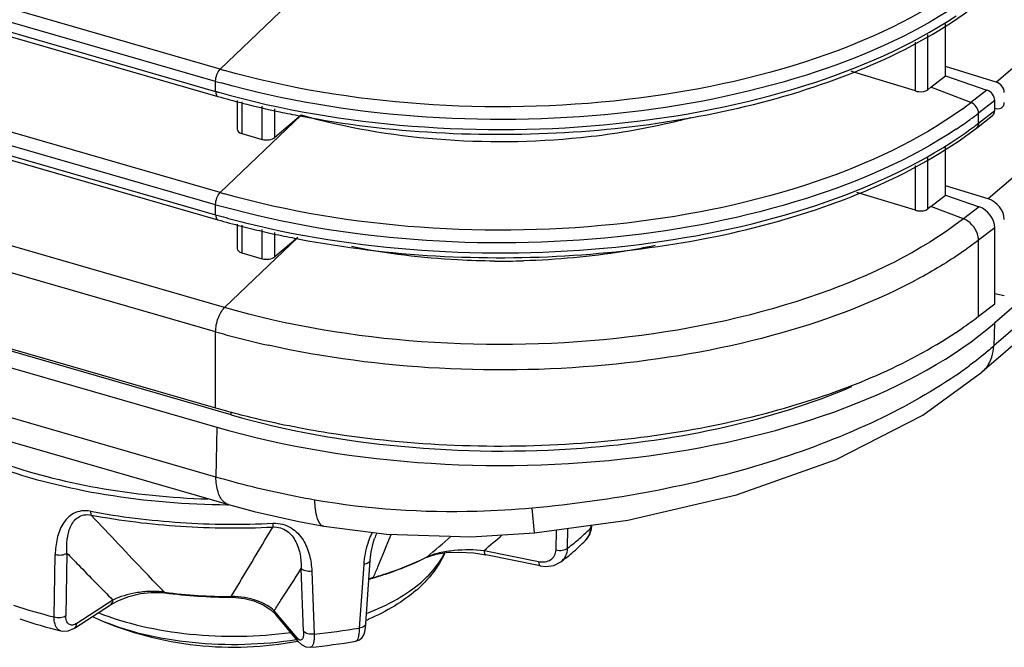
# Model space of a CAD drawing. Extents: x -169 to 3021, y -456 to 1822.
# Drawn here: x 2329 to 2381, y 1233 to 1266 of the extents above; entities that cross this region are included whole.
import ezdxf

# ---------------------------------------------------------------- set-up
doc = ezdxf.new("R2010")
doc.units = 0
doc.header["$LTSCALE"] = 65.395
for name, color, linetype in [('B35LD-BOTTOMDXF_CONTINUOUS_LINE', 7, 'CONTINUOUS'), ('B35LD-FRONT-DXF_CONTINUOUS_LINE', 7, 'CONTINUOUS'), ('B35LH-LEFT-CDXF_CONTINUOUS_LINE', 7, 'CONTINUOUS'), ('EP783-FOOT_DXF_CONTINUOUS_LINE', 7, 'CONTINUOUS'), ('EP783-RUBBERDXF_CONTINUOUS_LINE', 7, 'CONTINUOUS')]:
    doc.layers.add(name, color=color, linetype=linetype)

msp = doc.modelspace()

# ---------------------------------------------------------------- linework, layer by layer
at = {"layer": 'B35LD-BOTTOMDXF_CONTINUOUS_LINE', "color": 7, "linetype": 'Continuous'}
for p, q in [((2604.501, 1444.009), (2379.981, 1249.568)), ((2604.435, 1442.773), (2379.953, 1248.365)), ((2603.805, 1441.39), (2379.322, 1246.982)), ((2339.8, 1244.742), (2269.094, 1265.154)), ((2268.082, 1264.574), (2339.056, 1244.085)), ((2338.995, 1241.464), (2268.422, 1261.837)), ((2269.088, 1260.388), (2339.661, 1240.015)), ((2379.981, 1249.568), (2379.953, 1248.365)), ((2339.8, 1244.742), (2339.805, 1244.89)), ((2339.8, 1244.742), (2339.805, 1244.89)), ((2339.056, 1244.085), (2338.995, 1241.464)), ((2355.777, 1238.523), (2355.651, 1239.828)), ((2343.356, 1239.117), (2344.678, 1238.87)), ((2344.678, 1238.87), (2344.678, 1238.87))]:
    msp.add_line(p, q, dxfattribs=at)
for points in [[(2355.777, 1238.523), (2360.685, 1239.201), (2366.395, 1240.529), (2371.643, 1242.383), (2376.221, 1244.727), (2379.325, 1246.984)], [(2339.661, 1240.015), (2341.01, 1239.649), (2343.356, 1239.117)], [(2344.678, 1238.87), (2347.98, 1238.451), (2352.42, 1238.32), (2355.777, 1238.523)]]:
    msp.add_lwpolyline(points, dxfattribs=at)
msp.add_arc((2364.53, 1266.387), 23.727, 304.4309, 306.5347, dxfattribs=at)
msp.add_ellipse((2354.005, 1257.114), major_axis=(30.006, -0.028), ratio=0.501187, start_param=4.191305, end_param=5.759362, dxfattribs=at)
for points, knots in [([(2379.953, 1248.365), (2379.851, 1248.276), (2379.429, 1247.915), (2378.992, 1247.572), (2378.656, 1247.323)], [0, 0, 0, 0, 0.244076, 1, 1, 1, 1]), ([(2379.325, 1246.984), (2379.418, 1247.066), (2379.77, 1247.445), (2379.932, 1247.976), (2379.953, 1248.365)], [0, 0, 0, 0, 0.241213, 1, 1, 1, 1]), ([(2377.946, 1246.817), (2376.54, 1245.852), (2373.341, 1244.1), (2365.974, 1241.334), (2359.863, 1240.204), (2355.651, 1239.828)], [0, 0, 0, 0, 0.217129, 0.461637, 1, 1, 1, 1]), ([(2358.282, 1242.992), (2360.819, 1243.184), (2365.656, 1243.88), (2370.34, 1245.317), (2372.478, 1246.228)], [0, 0, 0, 0, 0.522586, 1, 1, 1, 1]), ([(2339.8, 1244.742), (2342.714, 1243.902), (2348.87, 1242.809), (2355.112, 1242.753), (2358.282, 1242.992)], [0, 0, 0, 0, 0.488141, 1, 1, 1, 1]), ([(2344.212, 1240.252), (2343.762, 1240.331), (2342.008, 1240.664), (2340.271, 1241.09), (2338.995, 1241.464)], [0, 0, 0, 0, 0.255615, 1, 1, 1, 1]), ([(2339.661, 1240.015), (2339.562, 1240.044), (2339.299, 1240.215), (2339.057, 1240.747), (2339.004, 1241.202), (2338.995, 1241.464)], [0, 0, 0, 0, 0.184541, 0.532241, 1, 1, 1, 1]), ([(2355.651, 1239.828), (2354.686, 1239.741), (2350.871, 1239.514), (2347.021, 1239.757), (2344.212, 1240.252)], [0, 0, 0, 0, 0.253512, 1, 1, 1, 1]), ([(2344.678, 1238.87), (2344.508, 1238.9), (2344.233, 1239.457), (2344.219, 1239.922), (2344.212, 1240.252)], [0, 0, 0, 0, 0.343807, 1, 1, 1, 1])]:
    msp.add_open_spline(points, degree=3, knots=knots, dxfattribs=at)
at = {"layer": 'B35LD-FRONT-DXF_CONTINUOUS_LINE', "color": 7, "linetype": 'Continuous'}
for p, q in [((2339.222, 1262.933), (2235.924, 1292.753)), ((2234.261, 1292.001), (2338.985, 1261.77)), ((2234.372, 1291.737), (2339.096, 1261.506)), ((2338.985, 1262.296), (2235.687, 1292.115)), ((2339.222, 1256.438), (2232.783, 1287.164)), ((2338.985, 1255.801), (2232.546, 1286.527)), ((2241.595, 1283.157), (2339.096, 1255.011)), ((2339.459, 1250.386), (2229.352, 1282.171)), ((2338.985, 1249.111), (2228.878, 1280.896)), ((2259.097, 1278.336), (2338.985, 1255.274)), ((2339.222, 1262.933), (2343.485, 1267.012)), ((2268.339, 1265.502), (2338.985, 1245.108)), ((2377.403, 1262.578), (2377.403, 1265.333)), ((2376.467, 1261.857), (2376.467, 1264.76)), ((2375.821, 1261.79), (2375.821, 1264.364)), ((2372.582, 1262.779), (2372.433, 1262.824)), ((2372.582, 1262.779), (2372.433, 1262.824)), ((2375.821, 1261.79), (2372.582, 1262.779)), ((2338.985, 1261.77), (2338.985, 1262.296)), ((2376.632, 1261.984), (2377.403, 1262.578)), ((2377.403, 1262.578), (2379.59, 1261.832)), ((2376.632, 1261.984), (2376.467, 1261.857)), ((2378.747, 1261.183), (2376.632, 1261.984)), ((2379.59, 1261.832), (2378.747, 1261.183)), ((2340.117, 1261.281), (2340.117, 1259.777)), ((2340.367, 1261.226), (2340.367, 1259.549)), ((2380.001, 1261.281), (2379.145, 1260.621)), ((2380.001, 1260.755), (2380.001, 1261.281)), ((2341.438, 1259.24), (2341.438, 1260.99)), ((2342.107, 1259.342), (2342.107, 1260.842)), ((2379.145, 1260.095), (2380.001, 1260.755)), ((2379.145, 1260.095), (2379.145, 1260.621)), ((2339.222, 1256.438), (2343.485, 1260.517)), ((2343.485, 1260.517), (2342.107, 1259.342)), ((2379.031, 1259.835), (2379.883, 1260.491)), ((2340.367, 1259.549), (2341.438, 1259.24)), ((2377.403, 1256.299), (2377.403, 1258.838)), ((2376.467, 1255.578), (2376.467, 1258.265)), ((2375.821, 1255.512), (2375.821, 1257.869)), ((2375.821, 1255.512), (2372.742, 1256.451)), ((2376.632, 1255.706), (2377.403, 1256.299)), ((2377.403, 1256.299), (2379.179, 1255.693)), ((2338.985, 1255.274), (2338.985, 1255.801)), ((2376.632, 1255.706), (2376.467, 1255.578)), ((2378.35, 1255.055), (2376.632, 1255.706)), ((2379.179, 1255.693), (2378.35, 1255.055)), ((2340.117, 1254.786), (2340.117, 1253.498)), ((2340.367, 1254.73), (2340.367, 1253.27)), ((2341.438, 1252.961), (2341.438, 1254.494)), ((2342.107, 1253.063), (2342.107, 1254.347)), ((2380.001, 1254.591), (2379.145, 1253.932)), ((2380.001, 1250.588), (2380.001, 1254.591)), ((2339.459, 1250.386), (2343.319, 1254.08)), ((2343.303, 1254.083), (2342.107, 1253.063)), ((2379.145, 1249.929), (2379.145, 1253.932)), ((2340.367, 1253.27), (2341.438, 1252.961)), ((2379.145, 1249.929), (2380.001, 1250.588)), ((2338.985, 1245.108), (2338.985, 1249.111))]:
    msp.add_line(p, q, dxfattribs=at)
for centre, radius, start, end in [((2351.276, 1304.691), 43.462, 253.8982, 254.2185), ((2351.249, 1304.781), 44.22, 253.8984, 254.2966), ((2351.211, 1304.125), 44.085, 253.898, 254.1232), ((2351.515, 1304.553), 44.803, 253.9069, 255.6057), ((2352.325, 1307.73), 48.082, 255.6123, 258.0339), ((2366.71, 1276.822), 19.736, 306.0034, 307.5861), ((2352.876, 1310.277), 50.687, 258.022, 259.2748), ((2366.922, 1276.502), 20.04, 306.037, 307.5864), ((2366.022, 1277.744), 21.574, 303.5984, 306.0261), ((2367.103, 1275.736), 19.74, 306.8756, 307.5923), ((2365.863, 1277.437), 21.845, 302.8119, 306.8005), ((2351.276, 1298.195), 43.462, 253.8982, 254.2185), ((2351.249, 1298.286), 44.22, 253.8984, 254.2966), ((2351.322, 1298.016), 44.487, 253.8994, 254.6268), ((2351.503, 1298.013), 44.756, 253.9063, 255.5483), ((2351.608, 1299.055), 45.564, 254.6267, 255.3426), ((2351.875, 1300.077), 46.62, 255.3425, 256.0476), ((2351.919, 1299.6), 46.397, 255.5404, 255.8968), ((2352.237, 1300.882), 47.718, 255.9012, 257.23), ((2352.58, 1302.384), 49.259, 257.2266, 257.9658), ((2352.862, 1303.714), 50.618, 257.9679, 259.2219), ((2353.985, 1294.794), 41.962, 269.5608, 271.6422), ((2366.701, 1266.111), 20.414, 304.5025, 307.5621), ((2365.723, 1267.515), 22.126, 303.5744, 304.5306), ((2351.322, 1291.853), 44.487, 253.8994, 254.6268), ((2352.003, 1294.388), 47.112, 254.646, 257.4466), ((2351.155, 1287.275), 43.889, 253.8995, 254.596), ((2351.708, 1289.303), 45.991, 254.6034, 256.2952)]:
    msp.add_arc(centre, radius, start, end, dxfattribs=at)
for centre, major_axis, ratio, start_param, end_param in [((2379.568, 1261.406), (0.328, -0.377), 0.749851, 0.711302, 2.229739), ((2379.568, 1260.88), (0.328, -0.377), 0.749851, -0.04495, 0.711302), ((2340.617, 1259.788), (0.5, 0.016), 0.538915, 3.124354, 4.171551), ((2341.688, 1259.479), (0.5, 0.016), 0.538915, -2.111634, -0.593197), ((2379.134, 1254.842), (0.657, -0.755), 0.749851, 0.711302, 2.229739), ((2340.617, 1253.51), (0.5, 0.016), 0.538915, 3.124354, 4.171551), ((2341.688, 1253.2), (0.5, 0.016), 0.538915, -2.111634, -0.593197)]:
    msp.add_ellipse(centre, major_axis=major_axis, ratio=ratio, start_param=start_param, end_param=end_param, dxfattribs=at)
for points, knots in [([(2378.311, 1267.352), (2375.988, 1265.663), (2370.185, 1262.997), (2360.441, 1260.987), (2349.878, 1260.776), (2342.806, 1261.92), (2339.455, 1262.867)], [0, 0, 0, 0, 0.214627, 0.468862, 0.739762, 1, 1, 1, 1]), ([(2377.961, 1266.27), (2375.551, 1264.669), (2369.7, 1262.152), (2359.983, 1260.278), (2349.547, 1260.141), (2342.583, 1261.283), (2339.28, 1262.212)], [0, 0, 0, 0, 0.217863, 0.472418, 0.741663, 1, 1, 1, 1]), ([(2371.271, 1262.277), (2372.017, 1262.542), (2374.738, 1263.608), (2377.341, 1265.029), (2379.031, 1266.33)], [0, 0, 0, 0, 0.270699, 1, 1, 1, 1]), ([(2339.151, 1261.722), (2342.458, 1260.781), (2349.442, 1259.621), (2359.912, 1259.743), (2369.667, 1261.613), (2375.543, 1264.137), (2377.961, 1265.744)], [0, 0, 0, 0, 0.258069, 0.527345, 0.782051, 1, 1, 1, 1]), ([(2338.985, 1262.296), (2338.985, 1262.417), (2339.034, 1262.645), (2339.143, 1262.858), (2339.222, 1262.933)], [0, 0, 0, 0, 0.52702, 1, 1, 1, 1]), ([(2343.443, 1260.475), (2348.153, 1259.583), (2355.409, 1259.191), (2364.729, 1260.358), (2369.185, 1261.533), (2371.271, 1262.277)], [0, 0, 0, 0, 0.511098, 0.763871, 1, 1, 1, 1]), ([(2338.985, 1261.77), (2338.985, 1261.737), (2338.989, 1261.643), (2339.034, 1261.524), (2339.096, 1261.506)], [0, 0, 0, 0, 0.336999, 1, 1, 1, 1]), ([(2375.821, 1261.79), (2375.878, 1261.773), (2376.092, 1261.734), (2376.34, 1261.759), (2376.467, 1261.857)], [0, 0, 0, 0, 0.269408, 1, 1, 1, 1]), ([(2378.311, 1260.856), (2375.988, 1259.168), (2370.185, 1256.502), (2360.441, 1254.492), (2349.878, 1254.281), (2342.806, 1255.424), (2339.455, 1256.372)], [0, 0, 0, 0, 0.214627, 0.468862, 0.739762, 1, 1, 1, 1]), ([(2358.209, 1259.325), (2355.695, 1259.067), (2350.721, 1259.017), (2345.808, 1259.846), (2343.485, 1260.517)], [0, 0, 0, 0, 0.510977, 1, 1, 1, 1]), ([(2363.973, 1260.374), (2363.516, 1260.251), (2361.618, 1259.783), (2359.682, 1259.476), (2358.209, 1259.325)], [0, 0, 0, 0, 0.242373, 1, 1, 1, 1]), ([(2377.961, 1259.775), (2375.551, 1258.173), (2369.7, 1255.657), (2359.983, 1253.783), (2349.547, 1253.646), (2342.583, 1254.788), (2339.28, 1255.716)], [0, 0, 0, 0, 0.217863, 0.472418, 0.741663, 1, 1, 1, 1]), ([(2371.348, 1255.809), (2372.086, 1256.074), (2374.78, 1257.134), (2377.356, 1258.546), (2379.031, 1259.835)], [0, 0, 0, 0, 0.270566, 1, 1, 1, 1]), ([(2340.634, 1254.832), (2343.846, 1254.034), (2350.543, 1253.081), (2360.524, 1253.339), (2369.786, 1255.186), (2375.37, 1257.575), (2377.7, 1259.078)], [0, 0, 0, 0, 0.26033, 0.528717, 0.781896, 1, 1, 1, 1]), ([(2338.985, 1255.801), (2338.985, 1255.922), (2339.034, 1256.15), (2339.143, 1256.363), (2339.222, 1256.438)], [0, 0, 0, 0, 0.52702, 1, 1, 1, 1]), ([(2343.396, 1253.989), (2348.129, 1253.088), (2355.419, 1252.693), (2364.782, 1253.871), (2369.255, 1255.058), (2371.348, 1255.809)], [0, 0, 0, 0, 0.511217, 0.764014, 1, 1, 1, 1]), ([(2375.821, 1255.512), (2375.878, 1255.494), (2376.092, 1255.455), (2376.34, 1255.48), (2376.467, 1255.578)], [0, 0, 0, 0, 0.269408, 1, 1, 1, 1]), ([(2338.985, 1255.274), (2338.985, 1255.241), (2338.989, 1255.148), (2339.034, 1255.029), (2339.096, 1255.011)], [0, 0, 0, 0, 0.336999, 1, 1, 1, 1]), ([(2378.35, 1255.055), (2376.088, 1253.313), (2370.32, 1250.559), (2360.569, 1248.483), (2349.945, 1248.249), (2342.825, 1249.414), (2339.459, 1250.386)], [0, 0, 0, 0, 0.212673, 0.466928, 0.738951, 1, 1, 1, 1]), ([(2379.145, 1253.932), (2379.145, 1254.047), (2379.057, 1254.516), (2378.685, 1254.928), (2378.35, 1255.055)], [0, 0, 0, 0, 0.243447, 1, 1, 1, 1]), ([(2379.145, 1253.932), (2378.915, 1253.755), (2377.938, 1253.037), (2376.901, 1252.402), (2376.091, 1251.961)], [0, 0, 0, 0, 0.239426, 1, 1, 1, 1]), ([(2353.663, 1252.833), (2353.02, 1252.838), (2350.495, 1252.915), (2347.976, 1253.222), (2346.13, 1253.594)], [0, 0, 0, 0, 0.254535, 1, 1, 1, 1]), ([(2362.125, 1253.653), (2361.569, 1253.536), (2359.277, 1253.112), (2356.948, 1252.9), (2355.187, 1252.849)], [0, 0, 0, 0, 0.243987, 1, 1, 1, 1]), ([(2376.091, 1251.961), (2373.793, 1250.709), (2368.528, 1248.716), (2359.953, 1247.163), (2350.831, 1246.949), (2344.718, 1247.744), (2341.763, 1248.403)], [0, 0, 0, 0, 0.223493, 0.476233, 0.741422, 1, 1, 1, 1]), ([(2338.985, 1249.111), (2338.985, 1249.354), (2339.082, 1249.811), (2339.302, 1250.235), (2339.459, 1250.386)], [0, 0, 0, 0, 0.526981, 1, 1, 1, 1]), ([(2358.24, 1243.25), (2361.961, 1243.516), (2368.817, 1244.648), (2375.313, 1247.325), (2377.958, 1249.081)], [0, 0, 0, 0, 0.540197, 1, 1, 1, 1]), ([(2340.812, 1244.622), (2342.168, 1244.291), (2347.901, 1243.156), (2353.807, 1242.934), (2358.24, 1243.25)], [0, 0, 0, 0, 0.239059, 1, 1, 1, 1])]:
    msp.add_open_spline(points, degree=3, knots=knots, dxfattribs=at)
for points in [[(2379.145, 1260.621), (2379.145, 1260.851), (2378.962, 1261.102), (2378.747, 1261.183)], [(2379.145, 1260.095), (2379.145, 1260.001), (2379.106, 1259.893), (2379.031, 1259.835)]]:
    msp.add_open_spline(points, degree=3, dxfattribs=at)
at = {"layer": 'B35LH-LEFT-CDXF_CONTINUOUS_LINE', "color": 7, "linetype": 'Continuous'}
for p, q in [((2380.078, 1262.254), (2603.603, 1455.832)), ((2603.205, 1449.704), (2379.656, 1256.104)), ((2380.078, 1262.254), (2377.403, 1263.072)), ((2379.963, 1260.886), (2380.078, 1260.863)), ((2379.656, 1256.104), (2377.403, 1256.793)), ((2380.001, 1251.123), (2380.501, 1251.021))]:
    msp.add_line(p, q, dxfattribs=at)
for centre, major_axis, start_param, end_param in [((2380.055, 1261.827), (0.351, -0.356), 6.946914, 8.46535), ((2380.055, 1261.301), (0.351, -0.356), 5.428477, 6.946914), ((2379.609, 1255.252), (0.703, -0.713), 6.946914, 8.46535)]:
    msp.add_ellipse(centre, major_axis=major_axis, ratio=0.771382, start_param=start_param, end_param=end_param, dxfattribs=at)
at = {"layer": 'EP783-FOOT_DXF_CONTINUOUS_LINE', "color": 7, "linetype": 'Continuous'}
for p, q in [((2339.601, 1240.008), (2339.661, 1240.008)), ((2339.602, 1240.033), (2339.662, 1240.032)), ((2357.509, 1237.719), (2357.533, 1238.766)), ((2358.737, 1238.783), (2358.748, 1238.934)), ((2358.737, 1238.783), (2358.748, 1238.934)), ((2358.771, 1238.738), (2358.789, 1238.88)), ((2356.903, 1237.626), (2356.928, 1238.682)), ((2347.353, 1238.232), (2347.353, 1238.231)), ((2358.461, 1238.129), (2358.462, 1238.13)), ((2330.48, 1234.098), (2330.543, 1237.391)), ((2331.158, 1237.462), (2331.098, 1234.168)), ((2350.056, 1237.22), (2350.205, 1237.285)), ((2350.104, 1237.253), (2350.056, 1237.22)), ((2352.578, 1237.468), (2353.204, 1237.368)), ((2353.115, 1237.604), (2355.988, 1237.018)), ((2356.076, 1236.782), (2353.204, 1237.368)), ((2346.779, 1236.868), (2346.549, 1233.514)), ((2346.89, 1233.74), (2347.117, 1237.093)), ((2343.615, 1233.344), (2343.49, 1236.651)), ((2344.047, 1236.502), (2344.176, 1233.197)), ((2347.048, 1236.071), (2347.233, 1236.136)), ((2347.286, 1236.172), (2347.233, 1236.136)), ((2347.233, 1236.136), (2347.233, 1236.136)), ((2336.069, 1235.392), (2336.314, 1235.37)), ((2336.317, 1235.398), (2336.282, 1235.402)), ((2336.317, 1235.397), (2336.282, 1235.402)), ((2339.804, 1235.14), (2340.043, 1235.131)), ((2331.553, 1233.517), (2333.455, 1234.743)), ((2333.579, 1234.987), (2331.677, 1233.761)), ((2333.455, 1234.743), (2333.841, 1234.956)), ((2341.898, 1234.465), (2342.145, 1234.227)), ((2343.27, 1232.998), (2342.068, 1234.428)), ((2343.348, 1232.796), (2342.145, 1234.226)), ((2330.83, 1233.37), (2330.829, 1233.37))]:
    msp.add_line(p, q, dxfattribs=at)
for points in [[(2358.461, 1238.129), (2358.515, 1238.186), (2358.675, 1238.435), (2358.771, 1238.738)], [(2347.117, 1237.093), (2347.169, 1237.53), (2347.294, 1238.057), (2347.353, 1238.232)], [(2350.205, 1237.285), (2350.586, 1237.398), (2351.117, 1237.484), (2351.795, 1237.516), (2352.578, 1237.468)], [(2356.076, 1236.782), (2356.359, 1236.751), (2356.792, 1236.811), (2357.153, 1236.996)], [(2333.841, 1234.956), (2334.424, 1235.181), (2335.025, 1235.326), (2335.583, 1235.392), (2336.069, 1235.392)], [(2340.043, 1235.131), (2340.509, 1235.069), (2341, 1234.939), (2341.481, 1234.734), (2341.898, 1234.465)], [(2346.836, 1233.323), (2346.873, 1233.546), (2346.89, 1233.741)], [(2330.829, 1233.37), (2330.902, 1233.355), (2331.213, 1233.369), (2331.553, 1233.517)], [(2346.372, 1232.822), (2346.555, 1232.889), (2346.7, 1233.017), (2346.786, 1233.165), (2346.836, 1233.323)], [(2343.35, 1232.794), (2343.502, 1232.645), (2343.739, 1232.523), (2343.974, 1232.501)]]:
    msp.add_lwpolyline(points, dxfattribs=at)
for centre, radius, start, end in [((1555.938, 1705.872), 914.333, 329.015686, 329.283092), ((2350.722, 1246.841), 11.365, 311.6449, 314.8441), ((2350.702, 1236.8), 3.891, 153.3195, 156.8596), ((2350.783, 1236.987), 3.649, 155.2362, 160.0537), ((2127.405, 1500.573), 344.865, 310.22245, 310.50329), ((2141.348, 1487.77), 327.763, 310.24818, 310.46829), ((2349.758, 1246.88), 12.342, 310.26, 314.8478), ((2357.871, 1238.722), 0.837, 314.9411, 321.3879), ((2357.852, 1238.737), 0.861, 321.3839, 325.1441), ((2343.656, 1250.363), 14.609, 295.9664, 296.1873), ((2348.804, 1248.012), 13.822, 307.1593, 310.247), ((2347.872, 1234.018), 2.232, 106.8893, 111.7535), ((2347.929, 1233.835), 2.424, 105.3899, 106.9358), ((2341.329, 1256.201), 20.915, 286.3949, 286.5664), ((2339.893, 1263.105), 27.966, 262.6476, 269.8186), ((2339.915, 1263.731), 28.562, 262.7629, 269.7761), ((2337.856, 1263.642), 30.451, 251.8148, 255.981), ((2338.001, 1262.266), 29.772, 251.7353, 256.0631), ((2340.165, 1272.153), 39.162, 275.8796, 279.3819), ((2340.146, 1270.189), 37.883, 275.8004, 279.4597)]:
    msp.add_arc(centre, radius, start, end, dxfattribs=at)
for points, knots in [([(2327.404, 1242.019), (2329.279, 1241.347), (2333.321, 1240.36), (2337.458, 1240.025), (2339.601, 1240.008)], [0, 0, 0, 0, 0.481723, 1, 1, 1, 1]), ([(2327.494, 1242.292), (2329.2, 1241.679), (2332.866, 1240.749), (2336.623, 1240.373), (2338.572, 1240.311)], [0, 0, 0, 0, 0.481795, 1, 1, 1, 1]), ([(2332.396, 1239.664), (2332.24, 1239.693), (2331.93, 1239.707), (2331.504, 1239.569), (2331.172, 1239.313), (2330.846, 1238.881), (2330.607, 1238.226), (2330.548, 1237.673), (2330.543, 1237.391)], [0, 0, 0, 0, 0.141444, 0.269937, 0.390409, 0.508581, 0.748424, 1, 1, 1, 1]), ([(2331.158, 1237.462), (2331.143, 1237.702), (2331.149, 1238.172), (2331.298, 1238.839), (2331.63, 1239.322), (2332.064, 1239.499), (2332.311, 1239.487), (2332.437, 1239.462)], [0, 0, 0, 0, 0.261805, 0.506757, 0.738222, 0.861173, 1, 1, 1, 1]), ([(2332.396, 1239.664), (2333.958, 1239.371), (2337.157, 1238.979), (2340.379, 1238.952), (2342.003, 1239.031)], [0, 0, 0, 0, 0.494388, 1, 1, 1, 1]), ([(2332.396, 1239.664), (2332.397, 1239.623), (2332.403, 1239.554), (2332.422, 1239.486), (2332.437, 1239.462)], [0, 0, 0, 0, 0.595368, 1, 1, 1, 1]), ([(2336.282, 1235.402), (2335.962, 1235.734), (2334.672, 1237.08), (2333.395, 1238.438), (2332.437, 1239.462)], [0, 0, 0, 0, 0.247564, 1, 1, 1, 1]), ([(2332.437, 1239.462), (2333.99, 1239.171), (2337.172, 1238.781), (2340.377, 1238.755), (2341.991, 1238.833)], [0, 0, 0, 0, 0.494388, 1, 1, 1, 1]), ([(2342.003, 1239.031), (2342.003, 1239.009), (2342.001, 1238.943), (2341.999, 1238.877), (2341.991, 1238.833)], [0, 0, 0, 0, 0.33206, 1, 1, 1, 1]), ([(2341.991, 1238.833), (2342.129, 1238.842), (2342.4, 1238.815), (2342.862, 1238.583), (2343.245, 1238.076), (2343.456, 1237.378), (2343.493, 1236.894), (2343.49, 1236.65)], [0, 0, 0, 0, 0.138969, 0.26921, 0.512608, 0.753975, 1, 1, 1, 1]), ([(2342.003, 1239.031), (2342.173, 1239.04), (2342.51, 1239.008), (2343.098, 1238.756), (2343.627, 1238.187), (2343.956, 1237.366), (2344.036, 1236.79), (2344.047, 1236.502)], [0, 0, 0, 0, 0.1415, 0.275461, 0.52245, 0.760754, 1, 1, 1, 1]), ([(2358.558, 1238.245), (2358.584, 1238.282), (2358.681, 1238.447), (2358.727, 1238.638), (2358.737, 1238.783)], [0, 0, 0, 0, 0.238192, 1, 1, 1, 1]), ([(2358.737, 1238.783), (2358.744, 1238.79), (2358.77, 1238.816), (2358.787, 1238.853), (2358.789, 1238.88)], [0, 0, 0, 0, 0.268642, 1, 1, 1, 1]), ([(2347.124, 1238.329), (2347.073, 1238.21), (2346.898, 1237.739), (2346.805, 1237.239), (2346.779, 1236.868)], [0, 0, 0, 0, 0.258105, 1, 1, 1, 1]), ([(2347.286, 1236.172), (2347.367, 1236.359), (2347.69, 1237.112), (2347.999, 1237.871), (2348.227, 1238.443)], [0, 0, 0, 0, 0.24857, 1, 1, 1, 1]), ([(2357.509, 1237.719), (2357.576, 1237.77), (2357.837, 1237.973), (2358.09, 1238.185), (2358.274, 1238.348)], [0, 0, 0, 0, 0.254849, 1, 1, 1, 1]), ([(2330.543, 1237.391), (2330.65, 1237.36), (2330.864, 1237.346), (2331.077, 1237.405), (2331.158, 1237.462)], [0, 0, 0, 0, 0.527954, 1, 1, 1, 1]), ([(2331.158, 1237.462), (2331.358, 1237.254), (2332.16, 1236.424), (2332.968, 1235.6), (2333.579, 1234.987)], [0, 0, 0, 0, 0.25043, 1, 1, 1, 1]), ([(2347.286, 1236.172), (2347.533, 1236.245), (2348.476, 1236.541), (2349.397, 1236.909), (2350.053, 1237.229)], [0, 0, 0, 0, 0.261111, 1, 1, 1, 1]), ([(2347.293, 1236.154), (2347.54, 1236.227), (2348.481, 1236.526), (2349.4, 1236.897), (2350.056, 1237.22)], [0, 0, 0, 0, 0.26052, 1, 1, 1, 1]), ([(2350.104, 1237.253), (2350.313, 1237.36), (2350.793, 1237.509), (2351.802, 1237.664), (2352.595, 1237.658), (2353.115, 1237.604)], [0, 0, 0, 0, 0.229997, 0.487193, 1, 1, 1, 1]), ([(2353.115, 1237.604), (2353.116, 1237.55), (2353.12, 1237.467), (2353.171, 1237.375), (2353.204, 1237.369)], [0, 0, 0, 0, 0.622607, 1, 1, 1, 1]), ([(2355.988, 1237.018), (2356.101, 1236.995), (2356.325, 1236.985), (2356.636, 1237.09), (2356.85, 1237.323), (2356.9, 1237.525), (2356.903, 1237.626)], [0, 0, 0, 0, 0.275352, 0.524987, 0.759294, 1, 1, 1, 1]), ([(2356.903, 1237.626), (2357.01, 1237.599), (2357.222, 1237.59), (2357.433, 1237.657), (2357.509, 1237.719)], [0, 0, 0, 0, 0.530201, 1, 1, 1, 1]), ([(2357.153, 1236.996), (2357.26, 1237.077), (2357.443, 1237.299), (2357.504, 1237.578), (2357.509, 1237.719)], [0, 0, 0, 0, 0.487536, 1, 1, 1, 1]), ([(2347.117, 1237.093), (2347.113, 1237.034), (2347.036, 1236.947), (2346.905, 1236.892), (2346.823, 1236.874), (2346.779, 1236.868)], [0, 0, 0, 0, 0.412606, 0.694142, 1, 1, 1, 1]), ([(2355.988, 1237.018), (2355.989, 1236.964), (2355.993, 1236.881), (2356.044, 1236.789), (2356.076, 1236.782)], [0, 0, 0, 0, 0.622621, 1, 1, 1, 1]), ([(2342.068, 1234.428), (2342.187, 1234.611), (2342.667, 1235.349), (2343.138, 1236.091), (2343.49, 1236.651)], [0, 0, 0, 0, 0.248635, 1, 1, 1, 1]), ([(2344.047, 1236.502), (2343.937, 1236.487), (2343.738, 1236.494), (2343.543, 1236.582), (2343.49, 1236.65)], [0, 0, 0, 0, 0.559838, 1, 1, 1, 1]), ([(2336.282, 1235.402), (2336.03, 1235.439), (2335.525, 1235.46), (2334.607, 1235.362), (2333.955, 1235.173), (2333.579, 1234.987)], [0, 0, 0, 0, 0.276692, 0.544242, 1, 1, 1, 1]), ([(2336.314, 1235.37), (2336.311, 1235.37), (2336.296, 1235.376), (2336.287, 1235.391), (2336.282, 1235.402)], [0, 0, 0, 0, 0.206448, 1, 1, 1, 1]), ([(2339.804, 1235.14), (2339.802, 1235.14), (2339.807, 1235.156), (2339.803, 1235.163), (2339.803, 1235.17)], [0, 0, 0, 0, 0.267903, 1, 1, 1, 1]), ([(2342.068, 1234.428), (2341.954, 1234.537), (2341.671, 1234.739), (2340.931, 1235.07), (2340.268, 1235.177), (2339.803, 1235.17)], [0, 0, 0, 0, 0.19364, 0.425526, 1, 1, 1, 1]), ([(2333.455, 1234.743), (2333.494, 1234.768), (2333.557, 1234.844), (2333.576, 1234.939), (2333.579, 1234.987)], [0, 0, 0, 0, 0.487236, 1, 1, 1, 1]), ([(2330.48, 1234.098), (2330.588, 1234.067), (2330.804, 1234.052), (2331.017, 1234.112), (2331.098, 1234.168)], [0, 0, 0, 0, 0.53459, 1, 1, 1, 1]), ([(2331.677, 1233.761), (2331.609, 1233.717), (2331.499, 1233.668), (2331.35, 1233.672), (2331.22, 1233.729), (2331.112, 1233.909), (2331.096, 1234.075), (2331.098, 1234.168)], [0, 0, 0, 0, 0.260563, 0.369145, 0.471983, 0.700178, 1, 1, 1, 1]), ([(2342.145, 1234.227), (2342.133, 1234.241), (2342.091, 1234.301), (2342.071, 1234.374), (2342.068, 1234.428)], [0, 0, 0, 0, 0.257363, 1, 1, 1, 1]), ([(2330.829, 1233.37), (2330.775, 1233.384), (2330.666, 1233.445), (2330.555, 1233.612), (2330.491, 1233.837), (2330.479, 1234.007), (2330.48, 1234.098)], [0, 0, 0, 0, 0.193591, 0.413903, 0.681443, 1, 1, 1, 1]), ([(2331.553, 1233.517), (2331.592, 1233.542), (2331.655, 1233.618), (2331.675, 1233.713), (2331.677, 1233.761)], [0, 0, 0, 0, 0.487216, 1, 1, 1, 1]), ([(2346.89, 1233.74), (2346.886, 1233.682), (2346.809, 1233.594), (2346.678, 1233.539), (2346.593, 1233.52), (2346.548, 1233.514)], [0, 0, 0, 0, 0.406577, 0.689093, 1, 1, 1, 1]), ([(2343.615, 1233.344), (2343.618, 1233.266), (2343.616, 1233.157), (2343.588, 1233.025), (2343.558, 1232.94), (2343.48, 1232.858), (2343.4, 1232.888), (2343.369, 1232.908)], [0, 0, 0, 0, 0.377936, 0.527543, 0.649475, 0.822416, 1, 1, 1, 1]), ([(2344.176, 1233.197), (2344.065, 1233.181), (2343.864, 1233.188), (2343.668, 1233.277), (2343.615, 1233.344)], [0, 0, 0, 0, 0.566557, 1, 1, 1, 1]), ([(2344.176, 1233.197), (2344.178, 1233.102), (2344.173, 1232.93), (2344.143, 1232.696), (2344.057, 1232.509), (2343.974, 1232.501)], [0, 0, 0, 0, 0.375467, 0.669654, 1, 1, 1, 1]), ([(2346.548, 1233.514), (2346.544, 1233.42), (2346.531, 1233.254), (2346.493, 1233.037), (2346.453, 1232.897), (2346.399, 1232.826), (2346.372, 1232.822)], [0, 0, 0, 0, 0.384515, 0.684811, 0.887874, 1, 1, 1, 1]), ([(2343.348, 1232.796), (2343.336, 1232.81), (2343.293, 1232.87), (2343.273, 1232.944), (2343.27, 1232.998)], [0, 0, 0, 0, 0.257391, 1, 1, 1, 1]), ([(2343.369, 1232.908), (2343.36, 1232.913), (2343.324, 1232.939), (2343.292, 1232.971), (2343.27, 1232.998)], [0, 0, 0, 0, 0.218974, 1, 1, 1, 1])]:
    msp.add_open_spline(points, degree=3, knots=knots, dxfattribs=at)
at = {"layer": 'EP783-RUBBERDXF_CONTINUOUS_LINE', "color": 7, "linetype": 'Continuous'}
for centre, radius, start, end in [((2345.08, 1240.667), 6.826, 310.8328, 315.102), ((2337.722, 1245.357), 12.393, 245.0425, 246.6373), ((2339.923, 1250.453), 17.945, 246.6424, 280.8803), ((2342.139, 1245.323), 12.357, 292.678, 293.3561), ((2339.929, 1250.439), 17.93, 292.8951, 293.3576)]:
    msp.add_arc(centre, radius, start, end, dxfattribs=at)
for points, knots in [([(2349.816, 1235.938), (2349.951, 1236.055), (2350.428, 1236.503), (2350.831, 1237.04), (2351.036, 1237.471)], [0, 0, 0, 0, 0.270956, 1, 1, 1, 1]), ([(2351.041, 1237.461), (2350.91, 1237.164), (2350.581, 1236.589), (2350.151, 1236.086), (2349.916, 1235.849)], [0, 0, 0, 0, 0.492464, 1, 1, 1, 1]), ([(2346.928, 1234.282), (2347.48, 1234.496), (2348.494, 1234.965), (2349.422, 1235.597), (2349.816, 1235.938)], [0, 0, 0, 0, 0.531192, 1, 1, 1, 1]), ([(2349.544, 1235.503), (2349.187, 1235.194), (2348.383, 1234.624), (2347.506, 1234.181), (2347.04, 1233.98)], [0, 0, 0, 0, 0.482119, 1, 1, 1, 1]), ([(2332.808, 1234.326), (2333.546, 1234.032), (2335.134, 1233.552), (2337.649, 1233.144), (2340.285, 1233.034), (2342.06, 1233.165), (2342.936, 1233.285)], [0, 0, 0, 0, 0.23167, 0.482171, 0.741818, 1, 1, 1, 1]), ([(2332.809, 1233.979), (2333.555, 1233.657), (2335.183, 1233.135), (2337.779, 1232.703), (2340.509, 1232.605), (2342.345, 1232.771), (2343.247, 1232.915)], [0, 0, 0, 0, 0.229706, 0.48077, 0.741747, 1, 1, 1, 1])]:
    msp.add_open_spline(points, degree=3, knots=knots, dxfattribs=at)

doc.saveas('drawing.dxf')
